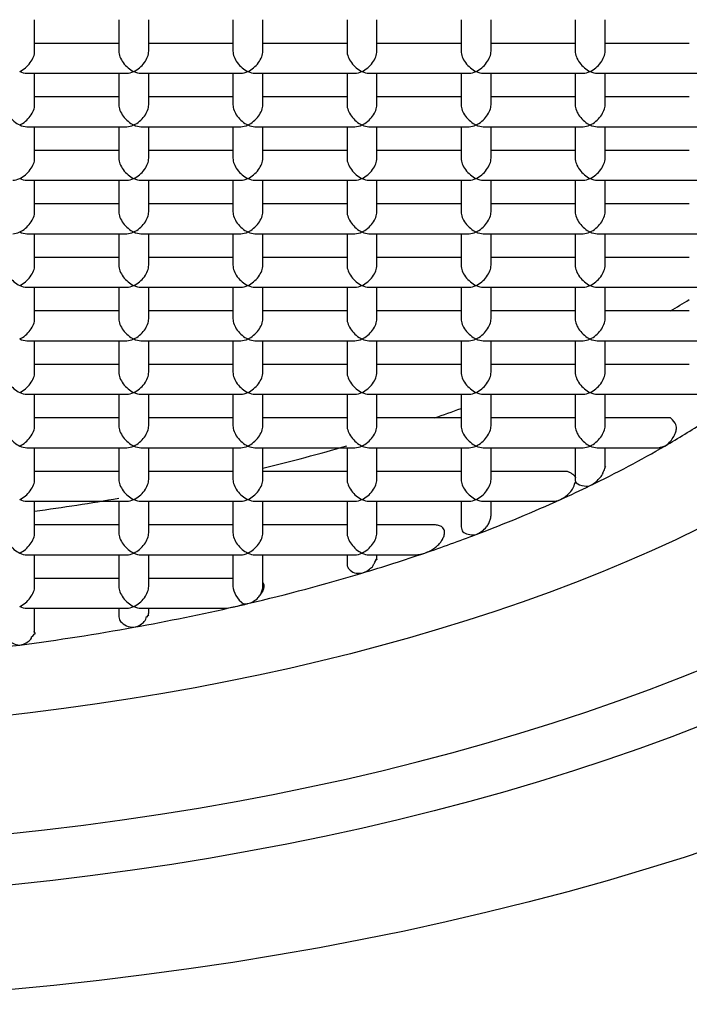
# Model space of a CAD drawing. Units: millimetres. Extents: x 97 to 465, y -53 to 346.
# Drawn here: x 133 to 138, y 240 to 247 of the extents above; entities that cross this region are included whole.
import ezdxf

# ---------------------------------------------------------------- set-up
doc = ezdxf.new("R2010")
doc.units = ezdxf.units.MM
doc.layers.get('0').update_dxf_attribs({"linetype": 'CONTINUOUS'})

msp = doc.modelspace()

# ---------------------------------------------------------------- linework, layer by layer
for p, q in [((133.3278, 246.5976), (133.3278, 246.8091)), ((133.8914, 246.8091), (133.8914, 246.5976)), ((134.0914, 246.5976), (134.0914, 246.8091)), ((134.655, 246.8091), (134.655, 246.5976)), ((134.855, 246.5976), (134.855, 246.8091)), ((135.4186, 246.8091), (135.4186, 246.5976)), ((135.6186, 246.5976), (135.6186, 246.8091)), ((136.1822, 246.8091), (136.1822, 246.5976)), ((136.3822, 246.5976), (136.3822, 246.8091)), ((136.9457, 246.8091), (136.9457, 246.5976)), ((137.1457, 246.5976), (137.1457, 246.8091)), ((133.8914, 246.6506), (133.3278, 246.6506)), ((134.655, 246.6506), (134.0914, 246.6506)), ((135.4186, 246.6506), (134.855, 246.6506)), ((136.1821, 246.6506), (135.6186, 246.6506)), ((136.9457, 246.6506), (136.3822, 246.6506)), ((137.7093, 246.6506), (137.1457, 246.6506)), ((133.2748, 246.4506), (133.9445, 246.4506)), ((133.3278, 246.2391), (133.3278, 246.4506)), ((133.8914, 246.4506), (133.8914, 246.2391)), ((134.0384, 246.4506), (134.708, 246.4506)), ((134.0914, 246.2391), (134.0914, 246.4506)), ((134.655, 246.4506), (134.655, 246.2391)), ((134.8019, 246.4506), (135.4716, 246.4506)), ((134.855, 246.2391), (134.855, 246.4506)), ((135.4186, 246.4506), (135.4186, 246.2391)), ((135.5655, 246.4506), (136.2352, 246.4506)), ((135.6186, 246.2391), (135.6186, 246.4506)), ((136.1822, 246.4506), (136.1822, 246.2391)), ((136.3291, 246.4506), (136.9988, 246.4506)), ((136.3822, 246.2391), (136.3822, 246.4506)), ((136.9457, 246.4506), (136.9457, 246.2391)), ((137.0927, 246.4506), (137.7624, 246.4506)), ((137.1457, 246.2391), (137.1457, 246.4506)), ((133.8914, 246.2921), (133.3278, 246.2921)), ((134.655, 246.2921), (134.0914, 246.2921)), ((135.4186, 246.2921), (134.855, 246.2921)), ((136.1821, 246.2921), (135.6186, 246.2921)), ((136.9457, 246.2921), (136.3822, 246.2921)), ((137.7093, 246.2921), (137.1457, 246.2921)), ((133.2748, 246.0921), (133.9445, 246.0921)), ((133.3278, 245.8806), (133.3278, 246.0921)), ((133.8914, 246.0921), (133.8914, 245.8806)), ((134.0384, 246.0921), (134.708, 246.0921)), ((134.0914, 245.8806), (134.0914, 246.0921)), ((134.655, 246.0921), (134.655, 245.8806)), ((134.8019, 246.0921), (135.4716, 246.0921)), ((134.855, 245.8806), (134.855, 246.0921)), ((135.4186, 246.0921), (135.4186, 245.8806)), ((135.5655, 246.0921), (136.2352, 246.0921)), ((135.6186, 245.8806), (135.6186, 246.0921)), ((136.1822, 246.0921), (136.1822, 245.8806)), ((136.3291, 246.0921), (136.9988, 246.0921)), ((136.3822, 245.8806), (136.3822, 246.0921)), ((136.9457, 246.0921), (136.9457, 245.8806)), ((137.0927, 246.0921), (137.7624, 246.0921)), ((137.1457, 245.8806), (137.1457, 246.0921)), ((133.8914, 245.9336), (133.3278, 245.9336)), ((134.655, 245.9336), (134.0914, 245.9336)), ((135.4186, 245.9336), (134.855, 245.9336)), ((136.1821, 245.9336), (135.6186, 245.9336)), ((136.9457, 245.9336), (136.3822, 245.9336)), ((137.7093, 245.9336), (137.1457, 245.9336)), ((133.2748, 245.7336), (133.9445, 245.7336)), ((133.3278, 245.5221), (133.3278, 245.7336)), ((133.8914, 245.7336), (133.8914, 245.5221)), ((134.0384, 245.7336), (134.708, 245.7336)), ((134.0914, 245.5221), (134.0914, 245.7336)), ((134.655, 245.7336), (134.655, 245.5221)), ((134.8019, 245.7336), (135.4716, 245.7336)), ((134.855, 245.5221), (134.855, 245.7336)), ((135.4186, 245.7336), (135.4186, 245.5221)), ((135.5655, 245.7336), (136.2352, 245.7336)), ((135.6186, 245.5221), (135.6186, 245.7336)), ((136.1822, 245.7336), (136.1822, 245.5221)), ((136.3291, 245.7336), (136.9988, 245.7336)), ((136.3822, 245.5221), (136.3822, 245.7336)), ((136.9457, 245.7336), (136.9457, 245.5221)), ((137.0927, 245.7336), (137.7624, 245.7336)), ((137.1457, 245.5221), (137.1457, 245.7336)), ((133.8914, 245.5751), (133.3278, 245.5751)), ((134.655, 245.5751), (134.0914, 245.5751)), ((135.4186, 245.5751), (134.855, 245.5751)), ((136.1821, 245.5751), (135.6186, 245.5751)), ((136.9457, 245.5751), (136.3822, 245.5751)), ((137.7093, 245.5751), (137.1457, 245.5751)), ((133.2748, 245.3751), (133.9445, 245.3751)), ((133.3278, 245.1635), (133.3278, 245.3751)), ((133.8914, 245.3751), (133.8914, 245.1635)), ((134.0384, 245.3751), (134.708, 245.3751)), ((134.0914, 245.1635), (134.0914, 245.3751)), ((134.655, 245.3751), (134.655, 245.1635)), ((134.8019, 245.3751), (135.4716, 245.3751)), ((134.855, 245.1635), (134.855, 245.3751)), ((135.4186, 245.3751), (135.4186, 245.1635)), ((135.5655, 245.3751), (136.2352, 245.3751)), ((135.6186, 245.1635), (135.6186, 245.3751)), ((136.1822, 245.3751), (136.1822, 245.1635)), ((136.3291, 245.3751), (136.9988, 245.3751)), ((136.3822, 245.1635), (136.3822, 245.3751)), ((136.9457, 245.3751), (136.9457, 245.1635)), ((137.0927, 245.3751), (137.7624, 245.3751)), ((137.1457, 245.1635), (137.1457, 245.3751)), ((133.8914, 245.2166), (133.3278, 245.2166)), ((134.655, 245.2166), (134.0914, 245.2166)), ((135.4186, 245.2166), (134.855, 245.2166)), ((136.1821, 245.2166), (135.6186, 245.2166)), ((136.9457, 245.2166), (136.3822, 245.2166)), ((137.7093, 245.2166), (137.1457, 245.2166)), ((133.2748, 245.0166), (133.9445, 245.0166)), ((133.3278, 244.805), (133.3278, 245.0166)), ((133.8914, 245.0166), (133.8914, 244.805)), ((134.0384, 245.0166), (134.708, 245.0166)), ((134.0914, 244.805), (134.0914, 245.0166)), ((134.655, 245.0166), (134.655, 244.805)), ((134.8019, 245.0166), (135.4716, 245.0166)), ((134.855, 244.805), (134.855, 245.0166)), ((135.4186, 245.0166), (135.4186, 244.805)), ((135.5655, 245.0166), (136.2352, 245.0166)), ((135.6186, 244.805), (135.6186, 245.0166)), ((136.1822, 245.0166), (136.1822, 244.805)), ((136.3291, 245.0166), (136.9988, 245.0166)), ((136.3822, 244.805), (136.3822, 245.0166)), ((136.9457, 245.0166), (136.9457, 244.805)), ((137.0927, 245.0166), (137.7624, 245.0166)), ((137.1457, 244.805), (137.1457, 245.0166)), ((133.8914, 244.8581), (133.3278, 244.8581)), ((134.655, 244.8581), (134.0914, 244.8581)), ((135.4186, 244.8581), (134.855, 244.8581)), ((136.1821, 244.8581), (135.6186, 244.8581)), ((136.9457, 244.8581), (136.3822, 244.8581)), ((137.7093, 244.8581), (137.1457, 244.8581)), ((133.2748, 244.6581), (133.9445, 244.6581)), ((133.3278, 244.4465), (133.3278, 244.6581)), ((133.8914, 244.6581), (133.8914, 244.4465)), ((134.0384, 244.6581), (134.708, 244.6581)), ((134.0914, 244.4465), (134.0914, 244.6581)), ((134.655, 244.6581), (134.655, 244.4465)), ((134.8019, 244.6581), (135.4716, 244.6581)), ((134.855, 244.4465), (134.855, 244.6581)), ((135.4186, 244.6581), (135.4186, 244.4465)), ((135.5655, 244.6581), (136.2352, 244.6581)), ((135.6186, 244.4465), (135.6186, 244.6581)), ((136.1822, 244.6581), (136.1822, 244.4465)), ((136.3291, 244.6581), (136.9988, 244.6581)), ((136.3822, 244.4465), (136.3822, 244.6581)), ((136.9457, 244.6581), (136.9457, 244.4465)), ((137.0927, 244.6581), (137.7624, 244.6581)), ((137.1457, 244.4465), (137.1457, 244.6581)), ((133.8914, 244.4996), (133.3278, 244.4996)), ((134.655, 244.4996), (134.0914, 244.4996)), ((135.4186, 244.4996), (134.855, 244.4996)), ((136.1821, 244.4996), (135.6186, 244.4996)), ((136.9457, 244.4996), (136.3822, 244.4996)), ((137.7093, 244.4996), (137.1457, 244.4996)), ((133.2748, 244.2996), (133.9445, 244.2996)), ((133.3278, 244.088), (133.3278, 244.2996)), ((133.8914, 244.2996), (133.8914, 244.088)), ((134.0384, 244.2996), (134.708, 244.2996)), ((134.0914, 244.088), (134.0914, 244.2996)), ((134.655, 244.2996), (134.655, 244.088)), ((134.8019, 244.2996), (135.4716, 244.2996)), ((134.855, 244.088), (134.855, 244.2996)), ((135.4186, 244.2996), (135.4186, 244.088)), ((135.5655, 244.2996), (136.2352, 244.2996)), ((135.6186, 244.088), (135.6186, 244.2996)), ((136.1822, 244.2996), (136.1822, 244.088)), ((136.3291, 244.2996), (136.9988, 244.2996)), ((136.3822, 244.088), (136.3822, 244.2996)), ((136.9457, 244.2996), (136.9457, 244.088)), ((137.0927, 244.2996), (137.7624, 244.2996)), ((137.1457, 244.088), (137.1457, 244.2996)), ((133.8914, 244.1411), (133.3278, 244.1411)), ((134.655, 244.1411), (134.0914, 244.1411)), ((135.4186, 244.1411), (134.855, 244.1411)), ((136.1821, 244.1411), (135.6186, 244.1411)), ((136.9457, 244.1411), (136.3822, 244.1411)), ((137.5828, 244.1411), (137.1457, 244.1411)), ((133.2748, 243.9411), (133.9445, 243.9411)), ((133.3278, 243.7295), (133.3278, 243.9411)), ((133.8914, 243.9411), (133.8914, 243.7295)), ((134.0384, 243.9411), (134.708, 243.9411)), ((134.0914, 243.7295), (134.0914, 243.9411)), ((134.655, 243.9411), (134.655, 243.7295)), ((134.8019, 243.9411), (135.4716, 243.9411)), ((134.855, 243.7295), (134.855, 243.9411)), ((135.4186, 243.9411), (135.4186, 243.7295)), ((135.5655, 243.9411), (136.2352, 243.9411)), ((135.6186, 243.7295), (135.6186, 243.9411)), ((136.1822, 243.9411), (136.1822, 243.7295)), ((136.3291, 243.9411), (136.9988, 243.9411)), ((136.3822, 243.7295), (136.3822, 243.9411)), ((136.9457, 243.9411), (136.9457, 243.7295)), ((137.0927, 243.9411), (137.508, 243.9411)), ((137.1457, 243.8248), (137.1457, 243.9411)), ((133.8914, 243.7826), (133.3278, 243.7826)), ((134.655, 243.7826), (134.0914, 243.7826)), ((135.4186, 243.7826), (134.855, 243.7826)), ((136.1821, 243.7826), (135.6186, 243.7826)), ((136.8943, 243.7826), (136.3822, 243.7826)), ((133.2748, 243.5826), (133.9445, 243.5826)), ((133.3278, 243.371), (133.3278, 243.5826)), ((133.8914, 243.5826), (133.8914, 243.371)), ((134.0384, 243.5826), (134.708, 243.5826)), ((134.0914, 243.371), (134.0914, 243.5826)), ((134.655, 243.5826), (134.655, 243.371)), ((134.8019, 243.5826), (135.4716, 243.5826)), ((134.855, 243.371), (134.855, 243.5826)), ((135.4186, 243.5826), (135.4186, 243.371)), ((135.5655, 243.5826), (136.2352, 243.5826)), ((135.6186, 243.371), (135.6186, 243.5826)), ((136.1822, 243.5826), (136.1822, 243.4106)), ((136.3291, 243.5826), (136.7984, 243.5826)), ((136.3822, 243.4861), (136.3822, 243.5826)), ((133.8914, 243.4241), (133.3278, 243.4241)), ((134.655, 243.4241), (134.0914, 243.4241)), ((135.4186, 243.4241), (134.855, 243.4241)), ((136.0011, 243.4241), (135.6186, 243.4241)), ((133.2748, 243.2241), (133.9445, 243.2241)), ((133.3278, 243.0125), (133.3278, 243.2241)), ((133.8914, 243.2241), (133.8914, 243.0125)), ((134.0384, 243.2241), (134.708, 243.2241)), ((134.0914, 243.0125), (134.0914, 243.2241)), ((134.655, 243.2241), (134.655, 243.0125)), ((134.8019, 243.2241), (135.4716, 243.2241)), ((134.855, 243.0125), (134.855, 243.2241)), ((135.4186, 243.2241), (135.4186, 243.1601)), ((135.5655, 243.2241), (135.8751, 243.2241)), ((135.6186, 243.2196), (135.6186, 243.2241)), ((133.8914, 243.0656), (133.3278, 243.0656)), ((134.655, 243.0656), (134.0914, 243.0656)), ((133.2748, 242.8656), (133.9445, 242.8656)), ((133.3278, 242.721), (133.3278, 242.8656)), ((133.8914, 242.8656), (133.8914, 242.8091)), ((134.0384, 242.8656), (134.5756, 242.8656)), ((134.0914, 242.8448), (134.0914, 242.8656))]:
    msp.add_line(p, q)
for major_axis, ratio in [((-12.5, 0), 0.5), ((-11.125, 0), 0.5), ((9.45, 0), 0.469472)]:
    msp.add_ellipse((130.9371, 246.4623), major_axis=major_axis, ratio=ratio)
for centre, major_axis, ratio, start_param, end_param in [((130.9371, 246.6788), (10.875, 0), 0.5, 3.141593, 6.283185), ((133.2278, 246.5506), (0.0857, 0.0857), 0.600861, 4.171337, 5.742137), ((133.9914, 246.5506), (-0.0857, 0.0857), 0.600861, 0.541049, 2.111848), ((133.9914, 246.5506), (0.0857, 0.0857), 0.600861, 4.171337, 5.742137), ((134.755, 246.5506), (-0.0857, 0.0857), 0.600861, 0.541049, 2.111848), ((134.755, 246.5506), (0.0857, 0.0857), 0.600861, 4.171337, 5.742137), ((135.5186, 246.5506), (-0.0857, 0.0857), 0.600861, 0.541049, 2.111848), ((135.5186, 246.5506), (0.0857, 0.0857), 0.600861, 4.171337, 5.742137), ((136.2822, 246.5506), (-0.0857, 0.0857), 0.600861, 0.541049, 2.111848), ((136.2822, 246.5506), (0.0857, 0.0857), 0.600861, 4.171337, 5.742137), ((137.0457, 246.5506), (-0.0857, 0.0857), 0.600861, 0.541049, 2.111848), ((137.0457, 246.5506), (0.0857, 0.0857), 0.600861, 4.171337, 5.742137), ((133.2278, 246.5506), (-0.0857, 0.0857), 0.600861, 2.111848, 2.600562), ((133.9914, 246.5506), (0.0857, 0.0857), 0.600861, 3.682623, 4.171337), ((133.9914, 246.5506), (-0.0857, 0.0857), 0.600861, 2.111848, 2.600562), ((134.755, 246.5506), (0.0857, 0.0857), 0.600861, 3.682623, 4.171337), ((134.755, 246.5506), (-0.0857, 0.0857), 0.600861, 2.111848, 2.600562), ((135.5186, 246.5506), (0.0857, 0.0857), 0.600861, 3.682623, 4.171337), ((135.5186, 246.5506), (-0.0857, 0.0857), 0.600861, 2.111848, 2.600562), ((136.2822, 246.5506), (0.0857, 0.0857), 0.600861, 3.682623, 4.171337), ((136.2822, 246.5506), (-0.0857, 0.0857), 0.600861, 2.111848, 2.600562), ((137.0457, 246.5506), (0.0857, 0.0857), 0.600861, 3.682623, 4.171337), ((137.0457, 246.5506), (-0.0857, 0.0857), 0.600861, 2.111848, 2.600562), ((133.2278, 246.1921), (-0.0857, 0.0857), 0.600861, 0.541049, 2.111848), ((133.2278, 246.1921), (0.0857, 0.0857), 0.600861, 4.171337, 5.742137), ((133.9914, 246.1921), (-0.0857, 0.0857), 0.600861, 0.541049, 2.111848), ((133.9914, 246.1921), (0.0857, 0.0857), 0.600861, 4.171337, 5.742137), ((134.755, 246.1921), (-0.0857, 0.0857), 0.600861, 0.541049, 2.111848), ((134.755, 246.1921), (0.0857, 0.0857), 0.600861, 4.171337, 5.742137), ((135.5186, 246.1921), (-0.0857, 0.0857), 0.600861, 0.541049, 2.111848), ((135.5186, 246.1921), (0.0857, 0.0857), 0.600861, 4.171337, 5.742137), ((136.2822, 246.1921), (-0.0857, 0.0857), 0.600861, 0.541049, 2.111848), ((136.2822, 246.1921), (0.0857, 0.0857), 0.600861, 4.171337, 5.742137), ((137.0457, 246.1921), (-0.0857, 0.0857), 0.600861, 0.541049, 2.111848), ((137.0457, 246.1921), (0.0857, 0.0857), 0.600861, 4.171337, 5.742137), ((133.2278, 246.1921), (-0.0857, 0.0857), 0.600861, 2.111848, 2.600562), ((133.9914, 246.1921), (0.0857, 0.0857), 0.600861, 3.682623, 4.171337), ((133.9914, 246.1921), (-0.0857, 0.0857), 0.600861, 2.111848, 2.600562), ((134.755, 246.1921), (0.0857, 0.0857), 0.600861, 3.682623, 4.171337), ((134.755, 246.1921), (-0.0857, 0.0857), 0.600861, 2.111848, 2.600562), ((135.5186, 246.1921), (0.0857, 0.0857), 0.600861, 3.682623, 4.171337), ((135.5186, 246.1921), (-0.0857, 0.0857), 0.600861, 2.111848, 2.600562), ((136.2822, 246.1921), (0.0857, 0.0857), 0.600861, 3.682623, 4.171337), ((136.2822, 246.1921), (-0.0857, 0.0857), 0.600861, 2.111848, 2.600562), ((137.0457, 246.1921), (0.0857, 0.0857), 0.600861, 3.682623, 4.171337), ((137.0457, 246.1921), (-0.0857, 0.0857), 0.600861, 2.111848, 2.600562), ((133.2278, 245.8336), (0.0857, 0.0857), 0.600861, 4.171337, 5.742137), ((133.9914, 245.8336), (-0.0857, 0.0857), 0.600861, 0.541049, 2.111848), ((133.9914, 245.8336), (0.0857, 0.0857), 0.600861, 4.171337, 5.742137), ((134.755, 245.8336), (-0.0857, 0.0857), 0.600861, 0.541049, 2.111848), ((134.755, 245.8336), (0.0857, 0.0857), 0.600861, 4.171337, 5.742137), ((135.5186, 245.8336), (-0.0857, 0.0857), 0.600861, 0.541049, 2.111848), ((135.5186, 245.8336), (0.0857, 0.0857), 0.600861, 4.171337, 5.742137), ((136.2822, 245.8336), (-0.0857, 0.0857), 0.600861, 0.541049, 2.111848), ((136.2822, 245.8336), (0.0857, 0.0857), 0.600861, 4.171337, 5.742137), ((137.0457, 245.8336), (-0.0857, 0.0857), 0.600861, 0.541049, 2.111848), ((137.0457, 245.8336), (0.0857, 0.0857), 0.600861, 4.171337, 5.742137), ((133.2278, 245.8336), (0.0857, 0.0857), 0.600861, 3.682623, 4.171337), ((133.2278, 245.8336), (-0.0857, 0.0857), 0.600861, 2.111848, 2.600562), ((133.9914, 245.8336), (0.0857, 0.0857), 0.600861, 3.682623, 4.171337), ((133.9914, 245.8336), (-0.0857, 0.0857), 0.600861, 2.111848, 2.600562), ((134.755, 245.8336), (0.0857, 0.0857), 0.600861, 3.682623, 4.171337), ((134.755, 245.8336), (-0.0857, 0.0857), 0.600861, 2.111848, 2.600562), ((135.5186, 245.8336), (0.0857, 0.0857), 0.600861, 3.682623, 4.171337), ((135.5186, 245.8336), (-0.0857, 0.0857), 0.600861, 2.111848, 2.600562), ((136.2822, 245.8336), (0.0857, 0.0857), 0.600861, 3.682623, 4.171337), ((136.2822, 245.8336), (-0.0857, 0.0857), 0.600861, 2.111848, 2.600562), ((137.0457, 245.8336), (0.0857, 0.0857), 0.600861, 3.682623, 4.171337), ((137.0457, 245.8336), (-0.0857, 0.0857), 0.600861, 2.111848, 2.600562), ((133.2278, 245.4751), (0.0857, 0.0857), 0.600861, 4.171337, 5.742137), ((133.9914, 245.4751), (-0.0857, 0.0857), 0.600861, 0.541049, 2.111848), ((133.9914, 245.4751), (0.0857, 0.0857), 0.600861, 4.171337, 5.742137), ((134.755, 245.4751), (-0.0857, 0.0857), 0.600861, 0.541049, 2.111848), ((134.755, 245.4751), (0.0857, 0.0857), 0.600861, 4.171337, 5.742137), ((135.5186, 245.4751), (-0.0857, 0.0857), 0.600861, 0.541049, 2.111848), ((135.5186, 245.4751), (0.0857, 0.0857), 0.600861, 4.171337, 5.742137), ((136.2822, 245.4751), (-0.0857, 0.0857), 0.600861, 0.541049, 2.111848), ((136.2822, 245.4751), (0.0857, 0.0857), 0.600861, 4.171337, 5.742137), ((137.0457, 245.4751), (-0.0857, 0.0857), 0.600861, 0.541049, 2.111848), ((137.0457, 245.4751), (0.0857, 0.0857), 0.600861, 4.171337, 5.742137), ((133.2278, 245.4751), (0.0857, 0.0857), 0.600861, 3.682623, 4.171337), ((133.2278, 245.4751), (-0.0857, 0.0857), 0.600861, 2.111848, 2.600562), ((133.9914, 245.4751), (0.0857, 0.0857), 0.600861, 3.682623, 4.171337), ((133.9914, 245.4751), (-0.0857, 0.0857), 0.600861, 2.111848, 2.600562), ((134.755, 245.4751), (0.0857, 0.0857), 0.600861, 3.682623, 4.171337), ((134.755, 245.4751), (-0.0857, 0.0857), 0.600861, 2.111848, 2.600562), ((135.5186, 245.4751), (0.0857, 0.0857), 0.600861, 3.682623, 4.171337), ((135.5186, 245.4751), (-0.0857, 0.0857), 0.600861, 2.111848, 2.600562), ((136.2822, 245.4751), (0.0857, 0.0857), 0.600861, 3.682623, 4.171337), ((136.2822, 245.4751), (-0.0857, 0.0857), 0.600861, 2.111848, 2.600562), ((137.0457, 245.4751), (0.0857, 0.0857), 0.600861, 3.682623, 4.171337), ((137.0457, 245.4751), (-0.0857, 0.0857), 0.600861, 2.111848, 2.600562), ((133.2278, 245.1166), (-0.0857, 0.0857), 0.600861, 0.541049, 2.111848), ((133.2278, 245.1166), (0.0857, 0.0857), 0.600861, 4.171337, 5.742137), ((133.9914, 245.1166), (-0.0857, 0.0857), 0.600861, 0.541049, 2.111848), ((133.9914, 245.1166), (0.0857, 0.0857), 0.600861, 4.171337, 5.742137), ((134.755, 245.1166), (-0.0857, 0.0857), 0.600861, 0.541049, 2.111848), ((134.755, 245.1166), (0.0857, 0.0857), 0.600861, 4.171337, 5.742137), ((135.5186, 245.1166), (-0.0857, 0.0857), 0.600861, 0.541049, 2.111848), ((135.5186, 245.1166), (0.0857, 0.0857), 0.600861, 4.171337, 5.742137), ((136.2822, 245.1166), (-0.0857, 0.0857), 0.600861, 0.541049, 2.111848), ((136.2822, 245.1166), (0.0857, 0.0857), 0.600861, 4.171337, 5.742137), ((137.0457, 245.1166), (-0.0857, 0.0857), 0.600861, 0.541049, 2.111848), ((137.0457, 245.1166), (0.0857, 0.0857), 0.600861, 4.171337, 5.742137), ((133.2278, 245.1166), (-0.0857, 0.0857), 0.600861, 2.111848, 2.600562), ((133.9914, 245.1166), (0.0857, 0.0857), 0.600861, 3.682623, 4.171337), ((133.9914, 245.1166), (-0.0857, 0.0857), 0.600861, 2.111848, 2.600562), ((134.755, 245.1166), (0.0857, 0.0857), 0.600861, 3.682623, 4.171337), ((134.755, 245.1166), (-0.0857, 0.0857), 0.600861, 2.111848, 2.600562), ((135.5186, 245.1166), (0.0857, 0.0857), 0.600861, 3.682623, 4.171337), ((135.5186, 245.1166), (-0.0857, 0.0857), 0.600861, 2.111848, 2.600562), ((136.2822, 245.1166), (0.0857, 0.0857), 0.600861, 3.682623, 4.171337), ((136.2822, 245.1166), (-0.0857, 0.0857), 0.600861, 2.111848, 2.600562), ((137.0457, 245.1166), (0.0857, 0.0857), 0.600861, 3.682623, 4.171337), ((137.0457, 245.1166), (-0.0857, 0.0857), 0.600861, 2.111848, 2.600562), ((130.9371, 247.3453), (-8.5, 0), 0.469472, 2.468605, 2.492657), ((133.2278, 244.7581), (0.0857, 0.0857), 0.600861, 4.171337, 5.742137), ((133.9914, 244.7581), (-0.0857, 0.0857), 0.600861, 0.541049, 2.111848), ((133.9914, 244.7581), (0.0857, 0.0857), 0.600861, 4.171337, 5.742137), ((134.755, 244.7581), (-0.0857, 0.0857), 0.600861, 0.541049, 2.111848), ((134.755, 244.7581), (0.0857, 0.0857), 0.600861, 4.171337, 5.742137), ((135.5186, 244.7581), (-0.0857, 0.0857), 0.600861, 0.541049, 2.111848), ((135.5186, 244.7581), (0.0857, 0.0857), 0.600861, 4.171337, 5.742137), ((136.2822, 244.7581), (-0.0857, 0.0857), 0.600861, 0.541049, 2.111848), ((136.2822, 244.7581), (0.0857, 0.0857), 0.600861, 4.171337, 5.742137), ((137.0457, 244.7581), (-0.0857, 0.0857), 0.600861, 0.541049, 2.111848), ((137.0457, 244.7581), (0.0857, 0.0857), 0.600861, 4.171337, 5.742137), ((133.2278, 244.7581), (-0.0857, 0.0857), 0.600861, 2.111848, 2.600562), ((133.9914, 244.7581), (0.0857, 0.0857), 0.600861, 3.682623, 4.171337), ((133.9914, 244.7581), (-0.0857, 0.0857), 0.600861, 2.111848, 2.600562), ((134.755, 244.7581), (0.0857, 0.0857), 0.600861, 3.682623, 4.171337), ((134.755, 244.7581), (-0.0857, 0.0857), 0.600861, 2.111848, 2.600562), ((135.5186, 244.7581), (0.0857, 0.0857), 0.600861, 3.682623, 4.171337), ((135.5186, 244.7581), (-0.0857, 0.0857), 0.600861, 2.111848, 2.600562), ((136.2822, 244.7581), (0.0857, 0.0857), 0.600861, 3.682623, 4.171337), ((136.2822, 244.7581), (-0.0857, 0.0857), 0.600861, 2.111848, 2.600562), ((137.0457, 244.7581), (0.0857, 0.0857), 0.600861, 3.682623, 4.171337), ((137.0457, 244.7581), (-0.0857, 0.0857), 0.600861, 2.111848, 2.600562), ((133.2278, 244.3996), (-0.0857, 0.0857), 0.600861, 0.541049, 2.111848), ((133.2278, 244.3996), (0.0857, 0.0857), 0.600861, 4.171337, 5.742137), ((133.9914, 244.3996), (-0.0857, 0.0857), 0.600861, 0.541049, 2.111848), ((133.9914, 244.3996), (0.0857, 0.0857), 0.600861, 4.171337, 5.742137), ((134.755, 244.3996), (-0.0857, 0.0857), 0.600861, 0.541049, 2.111848), ((134.755, 244.3996), (0.0857, 0.0857), 0.600861, 4.171337, 5.742137), ((135.5186, 244.3996), (-0.0857, 0.0857), 0.600861, 0.541049, 2.111848), ((135.5186, 244.3996), (0.0857, 0.0857), 0.600861, 4.171337, 5.742137), ((136.2822, 244.3996), (-0.0857, 0.0857), 0.600861, 0.541049, 2.111848), ((136.2822, 244.3996), (0.0857, 0.0857), 0.600861, 4.171337, 5.742137), ((137.0457, 244.3996), (-0.0857, 0.0857), 0.600861, 0.541049, 2.111848), ((137.0457, 244.3996), (0.0857, 0.0857), 0.600861, 4.171337, 5.742137), ((133.2278, 244.3996), (-0.0857, 0.0857), 0.600861, 2.111848, 2.600562), ((133.9914, 244.3996), (0.0857, 0.0857), 0.600861, 3.682623, 4.171337), ((133.9914, 244.3996), (-0.0857, 0.0857), 0.600861, 2.111848, 2.600562), ((134.755, 244.3996), (0.0857, 0.0857), 0.600861, 3.682623, 4.171337), ((134.755, 244.3996), (-0.0857, 0.0857), 0.600861, 2.111848, 2.600562), ((135.5186, 244.3996), (0.0857, 0.0857), 0.600861, 3.682623, 4.171337), ((135.5186, 244.3996), (-0.0857, 0.0857), 0.600861, 2.111848, 2.600562), ((136.2822, 244.3996), (0.0857, 0.0857), 0.600861, 3.682623, 4.171337), ((136.2822, 244.3996), (-0.0857, 0.0857), 0.600861, 2.111848, 2.600562), ((137.0457, 244.3996), (0.0857, 0.0857), 0.600861, 3.682623, 4.171337), ((137.0457, 244.3996), (-0.0857, 0.0857), 0.600861, 2.111848, 2.600562), ((130.9371, 247.3453), (-8.5, 0), 0.469472, 2.209325, 2.235734), ((133.2278, 244.0411), (-0.0857, 0.0857), 0.600861, 0.541049, 2.111848), ((133.2278, 244.0411), (0.0857, 0.0857), 0.600861, 4.171337, 5.742137), ((133.9914, 244.0411), (-0.0857, 0.0857), 0.600861, 0.541049, 2.111848), ((133.9914, 244.0411), (0.0857, 0.0857), 0.600861, 4.171337, 5.742137), ((134.755, 244.0411), (-0.0857, 0.0857), 0.600861, 0.541049, 2.111848), ((134.755, 244.0411), (0.0857, 0.0857), 0.600861, 4.171337, 5.742137), ((135.5186, 244.0411), (-0.0857, 0.0857), 0.600861, 0.541049, 2.111848), ((135.5186, 244.0411), (0.0857, 0.0857), 0.600861, 4.171337, 5.742137), ((136.2822, 244.0411), (-0.0857, 0.0857), 0.600861, 0.541049, 2.111848), ((136.2822, 244.0411), (0.0857, 0.0857), 0.600861, 4.171337, 5.742137), ((137.0457, 244.0411), (-0.0857, 0.0857), 0.600861, 0.541049, 2.111848), ((137.0457, 244.0411), (0.0857, 0.0857), 0.600861, 4.171337, 5.742137), ((130.9371, 246.4623), (8.5, 0), 0.469472, 5.603077, 5.653986), ((133.2278, 244.0411), (-0.0857, 0.0857), 0.600861, 2.111848, 2.600562), ((133.9914, 244.0411), (0.0857, 0.0857), 0.600861, 3.682623, 4.171337), ((133.9914, 244.0411), (-0.0857, 0.0857), 0.600861, 2.111848, 2.600562), ((134.755, 244.0411), (0.0857, 0.0857), 0.600861, 3.682623, 4.171337), ((134.755, 244.0411), (-0.0857, 0.0857), 0.600861, 2.111848, 2.600562), ((130.9371, 247.3453), (-8.5, 0), 0.469472, 2.049791, 2.126073), ((135.5186, 244.0411), (0.0857, 0.0857), 0.600861, 3.682623, 4.171337), ((135.5186, 244.0411), (-0.0857, 0.0857), 0.600861, 2.111848, 2.600562), ((136.2822, 244.0411), (0.0857, 0.0857), 0.600861, 3.682623, 4.171337), ((136.2822, 244.0411), (-0.0857, 0.0857), 0.600861, 2.111848, 2.600562), ((137.0457, 244.0411), (0.0857, 0.0857), 0.600861, 3.682623, 4.171337), ((130.9371, 246.4623), (8.5, 0), 0.469472, 5.51427, 5.603077), ((137.0457, 244.0411), (-0.0857, 0.0857), 0.600861, 2.111848, 2.600562), ((133.2278, 243.6826), (0.0857, 0.0857), 0.600861, 4.171337, 5.742137), ((133.9914, 243.6826), (-0.0857, 0.0857), 0.600861, 0.541049, 2.111848), ((133.9914, 243.6826), (0.0857, 0.0857), 0.600861, 4.171337, 5.742137), ((134.755, 243.6826), (-0.0857, 0.0857), 0.600861, 0.541049, 2.111848), ((134.755, 243.6826), (0.0857, 0.0857), 0.600861, 4.171337, 5.742137), ((135.5186, 243.6826), (-0.0857, 0.0857), 0.600861, 0.541049, 2.111848), ((135.5186, 243.6826), (0.0857, 0.0857), 0.600861, 4.171337, 5.742137), ((136.2822, 243.6826), (-0.0857, 0.0857), 0.600861, 0.541049, 2.111848), ((136.2822, 243.6826), (0.0857, 0.0857), 0.600861, 4.171337, 5.742137), ((130.9371, 246.4623), (8.5, 0), 0.469472, 5.481231, 5.51427), ((137.0457, 243.6826), (-0.0857, 0.0857), 0.600861, 0.365717, 0.716387), ((133.2278, 243.6826), (-0.0857, 0.0857), 0.600861, 2.111848, 2.600562), ((130.9371, 247.3453), (-8.5, 0), 0.469472, 1.855896, 1.925698), ((133.9914, 243.6826), (0.0857, 0.0857), 0.600861, 3.682623, 4.171337), ((133.9914, 243.6826), (-0.0857, 0.0857), 0.600861, 2.111848, 2.600562), ((134.755, 243.6826), (0.0857, 0.0857), 0.600861, 3.682623, 4.171337), ((134.755, 243.6826), (-0.0857, 0.0857), 0.600861, 2.111848, 2.600562), ((135.5186, 243.6826), (0.0857, 0.0857), 0.600861, 3.682623, 4.171337), ((135.5186, 243.6826), (-0.0857, 0.0857), 0.600861, 2.111848, 2.600562), ((136.2822, 243.6826), (0.0857, 0.0857), 0.600861, 3.682623, 4.171337), ((130.9371, 246.4623), (8.5, 0), 0.469472, 5.39244, 5.481231), ((136.2822, 243.6826), (-0.0857, 0.0857), 0.600861, 2.111848, 2.600562), ((133.2278, 243.3241), (-0.0857, 0.0857), 0.600861, 0.541049, 2.111848), ((133.2278, 243.3241), (0.0857, 0.0857), 0.600861, 4.171337, 5.742137), ((133.9914, 243.3241), (-0.0857, 0.0857), 0.600861, 0.541049, 2.111848), ((133.9914, 243.3241), (0.0857, 0.0857), 0.600861, 4.171337, 5.742137), ((134.755, 243.3241), (-0.0857, 0.0857), 0.600861, 0.541049, 2.111848), ((134.755, 243.3241), (0.0857, 0.0857), 0.600861, 4.171337, 5.742137), ((135.5186, 243.3241), (-0.0857, 0.0857), 0.600861, 0.541049, 2.111848), ((135.5186, 243.3241), (0.0857, 0.0857), 0.600861, 4.171337, 5.742137), ((130.9371, 246.4623), (8.5, 0), 0.469472, 5.341491, 5.39244), ((133.2278, 243.3241), (-0.0857, 0.0857), 0.600861, 2.111848, 2.600562), ((133.9914, 243.3241), (0.0857, 0.0857), 0.600861, 3.682623, 4.171337), ((133.9914, 243.3241), (-0.0857, 0.0857), 0.600861, 2.111848, 2.600562), ((134.755, 243.3241), (0.0857, 0.0857), 0.600861, 3.682623, 4.171337), ((134.755, 243.3241), (-0.0857, 0.0857), 0.600861, 2.111848, 2.600562), ((135.5186, 243.3241), (0.0857, 0.0857), 0.600861, 3.682623, 4.171337), ((135.5186, 243.3241), (-0.0857, 0.0857), 0.600861, 2.111848, 2.600562), ((130.9371, 246.4623), (8.5, 0), 0.469472, 5.281638, 5.341491), ((130.9371, 246.4623), (8.5, 0), 0.469472, 5.178221, 5.281638), ((133.2278, 242.9656), (0.0857, 0.0857), 0.600861, 4.171337, 5.742137), ((133.9914, 242.9656), (-0.0857, 0.0857), 0.600861, 0.541049, 2.111848), ((133.9914, 242.9656), (0.0857, 0.0857), 0.600861, 4.171337, 5.742137), ((134.755, 242.9656), (-0.0857, 0.0857), 0.600861, 0.541041, 1.827769), ((134.755, 242.9656), (0.0857, 0.0857), 0.600861, 5.202627, 5.742124), ((130.9371, 246.4623), (8.5, 0), 0.469472, 5.167082, 5.178221), ((133.2278, 242.9656), (-0.0857, 0.0857), 0.600861, 2.111848, 2.600562), ((133.9914, 242.9656), (0.0857, 0.0857), 0.600861, 3.682623, 4.171337), ((130.9371, 246.4623), (8.5, 0), 0.469472, 5.079942, 5.167082), ((133.9914, 242.9656), (-0.0857, 0.0857), 0.600861, 2.111848, 2.600562), ((130.9371, 246.4623), (8.5, 0), 0.469472, 4.985262, 5.079942), ((130.9371, 246.4623), (8.5, 0), 0.469472, 4.893036, 4.985262)]:
    msp.add_ellipse(centre, major_axis=major_axis, ratio=ratio, start_param=start_param, end_param=end_param)
for points, knots in [([(137.5459, 243.9528), (137.5565, 243.9589), (137.5672, 243.9675), (137.5858, 243.9872), (137.5942, 243.998), (137.6071, 244.0195), (137.6122, 244.03), (137.6196, 244.0499), (137.6222, 244.0594), (137.6238, 244.0686), (137.6254, 244.0778), (137.6232, 244.1094), (137.5834, 244.1411)], [0, 0, 0, 0, 0.171115, 0.171115, 0.31867, 0.31867, 0.435154, 0.435154, 0.532811, 0.532811, 0.532811, 1, 1, 1, 1]), ([(137.0457, 243.6875), (137.0615, 243.6951), (137.0774, 243.7062), (137.1021, 243.7298), (137.1118, 243.741), (137.119, 243.7479), (137.1211, 243.7571), (137.1398, 243.7767), (137.1311, 243.7722), (137.144, 243.7988), (137.1384, 243.7891), (137.1485, 243.8154), (137.1432, 243.8067), (137.1459, 243.8156), (137.1457, 243.8249)], [0, 0, 0, 0, 0.353115, 0.353115, 0.593026, 0.593026, 0.593026, 0.766367, 0.766367, 0.766367, 0.901768, 0.901768, 0.901768, 1, 1, 1, 1]), ([(136.8472, 243.5943), (136.8631, 243.6015), (136.8793, 243.6121), (136.9043, 243.6348), (136.914, 243.6455), (136.9287, 243.6665), (136.9345, 243.6764), (136.9389, 243.6867), (136.9473, 243.7134)], [0, 0, 0, 0, 0.385215, 0.385215, 0.644143, 0.644143, 0.837118, 1, 1, 1, 1]), ([(136.7984, 243.5826), (136.8118, 243.5826), (136.826, 243.5857), (136.8394, 243.591), (136.8479, 243.5946)], [0, 0, 0, 0, 0.859028, 1, 1, 1, 1]), ([(135.9386, 243.2358), (135.9637, 243.2444), (135.9893, 243.2575), (136.0062, 243.2706), (136.0135, 243.2762), (136.0206, 243.2821), (136.0272, 243.2885), (136.0336, 243.2951), (136.0398, 243.3019), (136.0454, 243.3092), (136.0508, 243.3167), (136.0558, 243.3244), (136.0602, 243.3325), (136.0641, 243.3408), (136.0675, 243.3493), (136.0696, 243.3583), (136.0711, 243.3674), (136.0716, 243.3766), (136.07, 243.3857), (136.0675, 243.3945), (136.0627, 243.4024), (136.0559, 243.4086), (136.0488, 243.4146), (136.0403, 243.4181), (136.0314, 243.4206), (136.0226, 243.4232), (136.0126, 243.4242), (136.0016, 243.4241)], [0, 0, 0, 0, 0.270505, 0.270505, 0.270505, 0.390089, 0.390089, 0.390089, 0.489899, 0.489899, 0.489899, 0.558249, 0.558249, 0.558249, 0.627401, 0.627401, 0.627401, 0.687009, 0.687009, 0.687009, 0.76373, 0.76373, 0.76373, 0.876433, 0.876433, 0.876433, 1, 1, 1, 1]), ([(136.2822, 243.3595), (136.2953, 243.3645), (136.3085, 243.3719), (136.3319, 243.3896), (136.3426, 243.3997), (136.3517, 243.4111), (136.3575, 243.4182), (136.3627, 243.4258), (136.367, 243.4339), (136.3712, 243.4421), (136.3749, 243.4505), (136.3776, 243.4593), (136.38, 243.4682), (136.3817, 243.4772), (136.3822, 243.4864)], [0, 0, 0, 0, 0.281835, 0.281835, 0.531613, 0.531613, 0.531613, 0.724558, 0.724558, 0.724558, 0.883585, 0.883585, 0.883585, 1, 1, 1, 1]), ([(136.1822, 243.411), (136.187, 243.3841), (136.2039, 243.363), (136.261, 243.353), (136.2822, 243.3595)], [0, 0, 0, 0, 0.283194, 1, 1, 1, 1]), ([(135.5186, 243.1011), (135.5329, 243.1054), (135.5474, 243.1125), (135.5606, 243.122), (135.5734, 243.131), (135.5786, 243.141), (135.5894, 243.1426), (135.601, 243.1725), (135.6018, 243.157), (135.6117, 243.1917), (135.6108, 243.1734), (135.6186, 243.2119), (135.6172, 243.1909), (135.6188, 243.224), (135.6184, 243.2001), (135.6186, 243.2185)], [0, 0, 0, 0, 0.29856, 0.29856, 0.29856, 0.571574, 0.571574, 0.571574, 0.763485, 0.763485, 0.763485, 0.956917, 0.956917, 0.956917, 1, 1, 1, 1]), ([(135.8746, 243.2241), (135.8838, 243.2242), (135.893, 243.2251), (135.9021, 243.2264), (135.9112, 243.2277), (135.9251, 243.2311), (135.9386, 243.2358)], [0, 0, 0, 0, 0.372638, 0.372638, 0.372638, 1, 1, 1, 1]), ([(135.4186, 243.1604), (135.4196, 243.1449), (135.4447, 243.1073), (135.4784, 243.096), (135.5186, 243.1011)], [0, 0, 0, 0, 0.216371, 1, 1, 1, 1]), ([(134.8408, 242.9605), (134.8566, 242.9792), (134.8674, 243.0028), (134.8631, 243.0317), (134.8557, 243.0408)], [0, 0, 0, 0, 0.374802, 1, 1, 1, 1]), ([(134.755, 242.897), (134.7673, 242.8999), (134.7798, 242.9049), (134.803, 242.9185), (134.8141, 242.9273), (134.8301, 242.9444), (134.836, 242.9523), (134.8408, 242.9605)], [0, 0, 0, 0, 0.369865, 0.369865, 0.741027, 0.741027, 1, 1, 1, 1]), ([(133.9914, 242.7383), (134.0033, 242.7405), (134.0153, 242.7446), (134.0376, 242.7561), (134.0495, 242.7646), (134.0568, 242.7706), (134.0615, 242.7803), (134.0739, 242.7829), (134.0759, 242.8099), (134.0825, 242.7986), (134.0892, 242.831), (134.0896, 242.8158), (134.0909, 242.8454), (134.0916, 242.8249), (134.0914, 242.8433)], [0, 0, 0, 0, 0.235433, 0.235433, 0.47133, 0.47133, 0.47133, 0.699069, 0.699069, 0.699069, 0.910571, 0.910571, 0.910571, 1, 1, 1, 1]), ([(134.575, 242.8655), (134.5985, 242.8656), (134.6224, 242.8682), (134.6537, 242.8737), (134.6627, 242.8756), (134.6717, 242.8776)], [0, 0, 0, 0, 0.750293, 0.750293, 1, 1, 1, 1]), ([(133.8914, 242.8092), (133.8925, 242.7931), (133.9086, 242.7616), (133.9597, 242.7366), (133.9914, 242.7383)], [0, 0, 0, 0, 0.243892, 1, 1, 1, 1]), ([(133.2278, 242.6195), (133.2394, 242.621), (133.2511, 242.6243), (133.2729, 242.6342), (133.2845, 242.6419), (133.2916, 242.6479), (133.2976, 242.6557), (133.3115, 242.6602), (133.3067, 242.6751), (133.3259, 242.6778), (133.314, 242.6963), (133.3334, 242.6957), (133.3136, 242.7209), (133.3311, 242.7037), (133.3278, 242.7195)], [0, 0, 0, 0, 0.22576, 0.22576, 0.451746, 0.451746, 0.451746, 0.673851, 0.673851, 0.673851, 0.887423, 0.887423, 0.887423, 1, 1, 1, 1]), ([(133.1278, 242.6951), (133.1284, 242.6815), (133.1442, 242.6477), (133.1959, 242.6194), (133.2278, 242.6195)], [0, 0, 0, 0, 0.233721, 1, 1, 1, 1])]:
    msp.add_open_spline(points, degree=3, knots=knots)
for points, degree in [([(137.5077, 243.9411), (137.5459, 243.9528)], 1), ([(136.9473, 243.7442), (136.9414, 243.7601), (136.8947, 243.7826)], 2), ([(136.9473, 243.7134), (136.9559, 243.6931), (137.0185, 243.6768), (137.0457, 243.6875)], 3), ([(134.727, 242.894), (134.755, 242.897)], 1), ([(134.6702, 242.8773), (134.6892, 242.8816), (134.7082, 242.8872), (134.727, 242.894)], 3)]:
    msp.add_open_spline(points, degree=degree)

doc.saveas('drawing.dxf')
